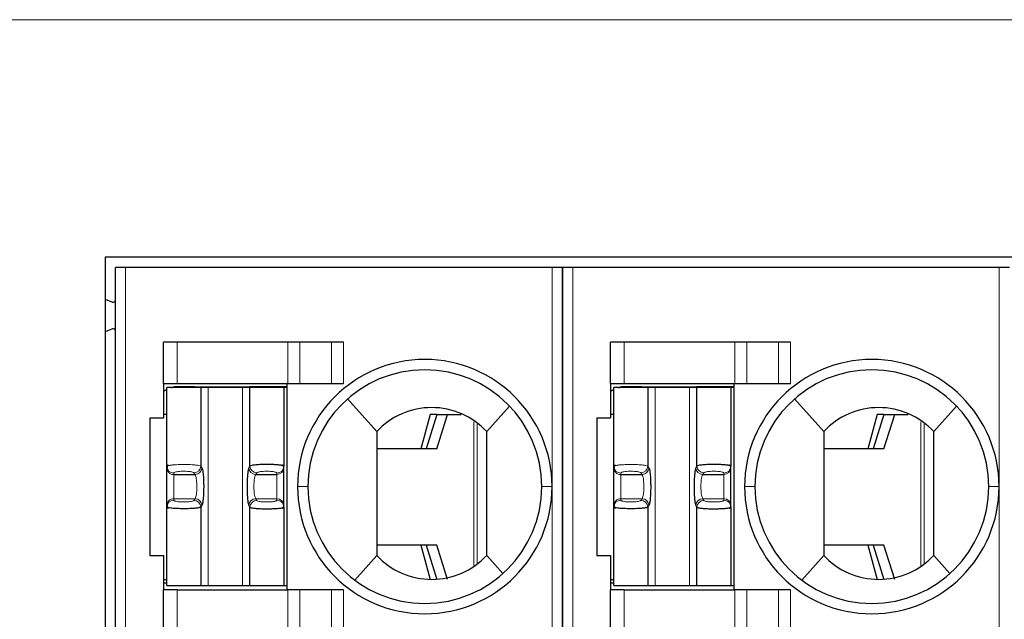
# Model space of a CAD drawing. Units: millimetres. Extents: x 3485 to 4856, y 4176 to 4705.
# Drawn here: x 3649 to 3663, y 4480 to 4488 of the extents above; entities that cross this region are included whole.
import ezdxf

# ---------------------------------------------------------------- set-up
doc = ezdxf.new("R2010")
doc.units = ezdxf.units.MM
doc.layers.add('13', color=7, linetype='Continuous')
doc.layers.add('22', color=7, linetype='Continuous')

msp = doc.modelspace()

# ---------------------------------------------------------------- linework, layer by layer
at = {"layer": '13', "color": 7, "linetype": 'Continuous'}
for p, q in [((3650.62064, 4484.87099), (3650.47064, 4484.87099)), ((3650.47064, 4470.87099), (3650.47064, 4484.87099)), ((3656.82064, 4484.87099), (3650.62064, 4484.87099)), ((3656.97064, 4484.87099), (3656.82064, 4484.87099)), ((3656.97064, 4484.87099), (3656.97064, 4470.87099)), ((3656.97064, 4470.87099), (3656.97064, 4484.87099)), ((3657.12064, 4484.87099), (3656.97064, 4484.87099)), ((3663.32064, 4484.87099), (3657.12064, 4484.87099)), ((3663.47064, 4484.87099), (3663.32064, 4484.87099)), ((3650.32039, 4484.4069), (3650.43038, 4484.36686)), ((3650.43038, 4483.97511), (3650.32039, 4483.93508)), ((3651.37064, 4483.78099), (3651.17064, 4483.78099)), ((3651.17064, 4483.18099), (3651.17064, 4483.78099)), ((3652.97782, 4483.78099), (3651.37064, 4483.78099)), ((3653.15102, 4483.78099), (3652.97782, 4483.78099)), ((3653.6129, 4483.78099), (3653.15102, 4483.78099)), ((3653.78611, 4483.78099), (3653.6129, 4483.78099)), ((3657.67064, 4483.18099), (3657.67064, 4483.78099)), ((3657.87064, 4483.78099), (3657.67064, 4483.78099)), ((3659.47782, 4483.78099), (3657.87064, 4483.78099)), ((3659.65102, 4483.78099), (3659.47782, 4483.78099)), ((3660.1129, 4483.78099), (3659.65102, 4483.78099)), ((3660.28611, 4483.78099), (3660.1129, 4483.78099)), ((3651.17064, 4483.18099), (3651.17064, 4482.68099)), ((3651.17064, 4483.18099), (3651.37064, 4483.18099)), ((3651.71295, 4483.12099), (3651.22064, 4483.12099)), ((3651.22064, 4481.97715), (3651.22064, 4483.12099)), ((3651.57064, 4483.13099), (3651.32064, 4483.13099)), ((3651.32064, 4483.13099), (3651.32064, 4483.1274)), ((3651.37064, 4483.18099), (3652.97782, 4483.18099)), ((3651.57064, 4483.13099), (3651.57064, 4483.12098)), ((3651.62064, 4483.13099), (3651.57064, 4483.13099)), ((3651.62064, 4483.13099), (3651.62064, 4483.12099)), ((3651.62064, 4483.13099), (3652.42064, 4483.13099)), ((3651.71295, 4483.12099), (3651.71295, 4481.98008)), ((3651.82225, 4483.12099), (3651.71295, 4483.12099)), ((3652.31903, 4483.12099), (3651.82225, 4483.12099)), ((3652.42833, 4483.12099), (3652.31903, 4483.12099)), ((3652.97064, 4483.13099), (3652.42064, 4483.13099)), ((3652.42064, 4483.12099), (3652.42064, 4483.13099)), ((3652.42833, 4481.98008), (3652.42833, 4483.12099)), ((3652.92064, 4483.12099), (3652.42833, 4483.12099)), ((3652.97256, 4483.12099), (3652.92064, 4483.12099)), ((3652.92064, 4483.12099), (3652.92064, 4481.97715)), ((3652.97064, 4480.18099), (3652.97064, 4483.18099)), ((3652.97782, 4483.18099), (3653.15102, 4483.18099)), ((3653.15102, 4483.18099), (3653.6129, 4483.18099)), ((3653.6129, 4483.18099), (3653.78611, 4483.18099)), ((3657.67064, 4483.18099), (3657.87064, 4483.18099)), ((3657.67064, 4483.18099), (3657.67064, 4482.68099)), ((3657.72064, 4481.97715), (3657.72064, 4483.12099)), ((3658.21295, 4483.12099), (3657.72064, 4483.12099)), ((3658.07064, 4483.13099), (3657.82064, 4483.13099)), ((3657.82064, 4483.13099), (3657.82064, 4483.1274)), ((3657.87064, 4483.18099), (3659.47782, 4483.18099)), ((3658.12064, 4483.13099), (3658.07064, 4483.13099)), ((3658.07064, 4483.13099), (3658.07064, 4483.12098)), ((3658.12064, 4483.13099), (3658.12064, 4483.12099)), ((3658.12064, 4483.13099), (3658.92064, 4483.13099)), ((3658.21295, 4483.12099), (3658.21295, 4481.98008)), ((3658.32225, 4483.12099), (3658.21295, 4483.12099)), ((3658.81903, 4483.12099), (3658.32225, 4483.12099)), ((3658.92833, 4483.12099), (3658.81903, 4483.12099)), ((3659.47064, 4483.13099), (3658.92064, 4483.13099)), ((3658.92064, 4483.12099), (3658.92064, 4483.13099)), ((3658.92833, 4481.98008), (3658.92833, 4483.12099)), ((3659.42064, 4483.12099), (3658.92833, 4483.12099)), ((3659.42064, 4483.12099), (3659.42064, 4481.97715)), ((3659.47256, 4483.12099), (3659.42064, 4483.12099)), ((3659.47064, 4480.18099), (3659.47064, 4483.18099)), ((3659.47782, 4483.18099), (3659.65102, 4483.18099)), ((3659.65102, 4483.18099), (3660.1129, 4483.18099)), ((3660.1129, 4483.18099), (3660.28611, 4483.18099)), ((3653.84744, 4482.95708), (3654.27064, 4482.48099)), ((3660.34744, 4482.95708), (3660.77064, 4482.48099)), ((3656.20167, 4482.8534), (3655.87064, 4482.48099)), ((3662.70167, 4482.8534), (3662.37064, 4482.48099)), ((3650.97064, 4482.68099), (3650.97064, 4480.68099)), ((3650.97064, 4482.68099), (3651.17064, 4482.68099)), ((3651.22064, 4482.73099), (3651.17064, 4482.73099)), ((3655.0467, 4482.73099), (3654.91308, 4482.23099)), ((3655.14694, 4482.73099), (3654.99064, 4482.23099)), ((3655.14694, 4482.73099), (3655.0467, 4482.73099)), ((3655.14661, 4482.23099), (3655.30291, 4482.73099)), ((3655.14694, 4482.73099), (3655.30291, 4482.73099)), ((3655.30291, 4482.73099), (3655.49937, 4482.73099)), ((3657.47064, 4482.68099), (3657.47064, 4480.68099)), ((3657.47064, 4482.68099), (3657.67064, 4482.68099)), ((3657.72064, 4482.73099), (3657.67064, 4482.73099)), ((3661.5467, 4482.73099), (3661.41308, 4482.23099)), ((3661.64694, 4482.73099), (3661.49064, 4482.23099)), ((3661.64694, 4482.73099), (3661.5467, 4482.73099)), ((3661.64661, 4482.23099), (3661.80291, 4482.73099)), ((3661.64694, 4482.73099), (3661.80291, 4482.73099)), ((3661.80291, 4482.73099), (3661.99937, 4482.73099)), ((3655.14661, 4482.23099), (3654.27065, 4482.23099)), ((3661.64661, 4482.23099), (3660.77065, 4482.23099)), ((3651.22064, 4481.95551), (3651.22064, 4481.97715)), ((3651.22064, 4481.40646), (3651.22064, 4481.95551)), ((3652.92064, 4481.95551), (3652.92064, 4481.97715)), ((3652.92064, 4481.40646), (3652.92064, 4481.95551)), ((3657.72064, 4481.95551), (3657.72064, 4481.97715)), ((3657.72064, 4481.40646), (3657.72064, 4481.95551)), ((3659.42064, 4481.95551), (3659.42064, 4481.97715)), ((3659.42064, 4481.40646), (3659.42064, 4481.95551)), ((3651.32064, 4481.85703), (3651.62946, 4481.85703)), ((3652.51181, 4481.85703), (3652.82064, 4481.85703)), ((3657.82064, 4481.85703), (3658.12946, 4481.85703)), ((3659.01181, 4481.85703), (3659.32064, 4481.85703)), ((3651.22064, 4481.38482), (3651.22064, 4481.40646)), ((3651.22064, 4480.24099), (3651.22064, 4481.38482)), ((3651.71295, 4481.38189), (3651.71295, 4480.24099)), ((3652.42833, 4480.24099), (3652.42833, 4481.38189)), ((3652.92064, 4481.38482), (3652.92064, 4481.40646)), ((3652.92064, 4481.38482), (3652.92064, 4480.24099)), ((3657.72064, 4481.38482), (3657.72064, 4481.40646)), ((3657.72064, 4480.24099), (3657.72064, 4481.38482)), ((3658.21295, 4481.38189), (3658.21295, 4480.24099)), ((3658.92833, 4480.24099), (3658.92833, 4481.38189)), ((3659.42064, 4481.38482), (3659.42064, 4481.40646)), ((3659.42064, 4481.38482), (3659.42064, 4480.24099)), ((3655.14661, 4480.83099), (3654.27065, 4480.83099)), ((3654.91308, 4480.83099), (3655.0467, 4480.33099)), ((3654.99064, 4480.83099), (3655.14694, 4480.33099)), ((3655.30291, 4480.33099), (3655.14661, 4480.83099)), ((3661.64661, 4480.83099), (3660.77065, 4480.83099)), ((3661.41308, 4480.83099), (3661.5467, 4480.33099)), ((3661.49064, 4480.83099), (3661.64694, 4480.33099)), ((3661.80291, 4480.33099), (3661.64661, 4480.83099)), ((3650.97064, 4480.68099), (3651.17064, 4480.68099)), ((3651.17064, 4480.68099), (3651.17064, 4480.18099)), ((3653.95064, 4480.32099), (3654.27064, 4480.68099)), ((3656.10625, 4480.41592), (3655.87064, 4480.68099)), ((3657.47064, 4480.68099), (3657.67064, 4480.68099)), ((3657.67064, 4480.68099), (3657.67064, 4480.18099)), ((3660.45064, 4480.32099), (3660.77064, 4480.68099)), ((3662.60625, 4480.41592), (3662.37064, 4480.68099)), ((3651.17064, 4480.28099), (3651.22064, 4480.28099)), ((3651.17065, 4480.33099), (3651.22065, 4480.33099)), ((3651.22064, 4480.24099), (3651.71295, 4480.24099)), ((3651.71295, 4480.24099), (3651.82225, 4480.24099)), ((3651.82225, 4480.24099), (3652.31903, 4480.24099)), ((3652.31903, 4480.24099), (3652.42833, 4480.24099)), ((3652.42833, 4480.24099), (3652.92064, 4480.24099)), ((3652.92064, 4480.24099), (3652.97256, 4480.24099)), ((3657.67064, 4480.28099), (3657.72064, 4480.28099)), ((3657.67065, 4480.33099), (3657.72065, 4480.33099)), ((3657.72064, 4480.24099), (3658.21295, 4480.24099)), ((3658.21295, 4480.24099), (3658.32225, 4480.24099)), ((3658.32225, 4480.24099), (3658.81903, 4480.24099)), ((3658.81903, 4480.24099), (3658.92833, 4480.24099)), ((3658.92833, 4480.24099), (3659.42064, 4480.24099)), ((3659.42064, 4480.24099), (3659.47256, 4480.24099)), ((3651.37064, 4480.18099), (3651.17064, 4480.18099)), ((3651.17064, 4479.37099), (3651.17064, 4480.18099)), ((3651.37064, 4480.18099), (3652.97782, 4480.18099)), ((3653.15102, 4480.18099), (3652.97782, 4480.18099)), ((3653.6129, 4480.18099), (3653.15102, 4480.18099)), ((3653.78611, 4480.18099), (3653.6129, 4480.18099)), ((3657.67064, 4479.37099), (3657.67064, 4480.18099)), ((3657.87064, 4480.18099), (3657.67064, 4480.18099)), ((3657.87064, 4480.18099), (3659.47782, 4480.18099)), ((3659.65102, 4480.18099), (3659.47782, 4480.18099)), ((3660.1129, 4480.18099), (3659.65102, 4480.18099)), ((3660.28611, 4480.18099), (3660.1129, 4480.18099))]:
    msp.add_line(p, q, dxfattribs=at)
at = {"layer": '13', "color": 7, "linetype": 'Continuous', "lineweight": 5}
for p, q in [((3650.62064, 4484.87099), (3650.62064, 4470.87099)), ((3656.82064, 4481.68099), (3656.82064, 4484.87099)), ((3657.12064, 4484.87099), (3657.12064, 4470.87099)), ((3663.32064, 4481.68099), (3663.32064, 4484.87099)), ((3651.37064, 4483.78099), (3651.37064, 4483.18099)), ((3652.97782, 4483.18099), (3652.97782, 4483.78099)), ((3653.15102, 4483.78099), (3653.15102, 4483.18099)), ((3653.6129, 4483.18099), (3653.6129, 4483.78099)), ((3653.78611, 4483.78099), (3653.78611, 4483.18099)), ((3657.87064, 4483.78099), (3657.87064, 4483.18099)), ((3659.47782, 4483.18099), (3659.47782, 4483.78099)), ((3659.65102, 4483.78099), (3659.65102, 4483.18099)), ((3660.1129, 4483.18099), (3660.1129, 4483.78099)), ((3660.28611, 4483.78099), (3660.28611, 4483.18099)), ((3651.82225, 4480.24099), (3651.82225, 4483.12099)), ((3652.31903, 4483.12099), (3652.31903, 4480.24099)), ((3658.32225, 4480.24099), (3658.32225, 4483.12099)), ((3658.81903, 4483.12099), (3658.81903, 4480.24099)), ((3655.68554, 4480.53345), (3655.68554, 4482.62351)), ((3655.72957, 4482.58961), (3655.72957, 4480.56855)), ((3662.18554, 4480.53345), (3662.18554, 4482.62351)), ((3662.22957, 4482.58961), (3662.22957, 4480.56855)), ((3651.71295, 4481.98008), (3651.72882, 4481.95551)), ((3652.42833, 4481.98008), (3652.41246, 4481.95551)), ((3658.21295, 4481.98008), (3658.22882, 4481.95551)), ((3658.92833, 4481.98008), (3658.91246, 4481.95551)), ((3651.32064, 4481.85703), (3651.32064, 4481.87867)), ((3651.32064, 4481.50494), (3651.32064, 4481.85703)), ((3651.61359, 4481.8816), (3651.62946, 4481.85703)), ((3652.52769, 4481.8816), (3652.51181, 4481.85703)), ((3652.82064, 4481.85703), (3652.82064, 4481.87867)), ((3652.82064, 4481.50494), (3652.82064, 4481.85703)), ((3657.82064, 4481.85703), (3657.82064, 4481.87867)), ((3657.82064, 4481.50494), (3657.82064, 4481.85703)), ((3658.11359, 4481.8816), (3658.12946, 4481.85703)), ((3659.02769, 4481.8816), (3659.01181, 4481.85703)), ((3659.32064, 4481.85703), (3659.32064, 4481.87867)), ((3659.32064, 4481.50494), (3659.32064, 4481.85703)), ((3653.12064, 4481.68099), (3653.27064, 4481.68099)), ((3656.82064, 4481.68099), (3656.67064, 4481.68099)), ((3656.82064, 4479.77599), (3656.82064, 4481.68099)), ((3659.62064, 4481.68099), (3659.77064, 4481.68099)), ((3663.32064, 4481.68099), (3663.17064, 4481.68099)), ((3663.32064, 4479.77599), (3663.32064, 4481.68099)), ((3651.32064, 4481.50494), (3651.62946, 4481.50494)), ((3651.32064, 4481.4833), (3651.32064, 4481.50494)), ((3651.62946, 4481.50494), (3651.61359, 4481.48037)), ((3652.51181, 4481.50494), (3652.82064, 4481.50494)), ((3652.51181, 4481.50494), (3652.52769, 4481.48037)), ((3652.82064, 4481.4833), (3652.82064, 4481.50494)), ((3657.82064, 4481.50494), (3658.12946, 4481.50494)), ((3657.82064, 4481.4833), (3657.82064, 4481.50494)), ((3658.12946, 4481.50494), (3658.11359, 4481.48037)), ((3659.01181, 4481.50494), (3659.32064, 4481.50494)), ((3659.01181, 4481.50494), (3659.02769, 4481.48037)), ((3659.32064, 4481.4833), (3659.32064, 4481.50494)), ((3651.72882, 4481.40646), (3651.71295, 4481.38189)), ((3652.41246, 4481.40646), (3652.42833, 4481.38189)), ((3658.22882, 4481.40646), (3658.21295, 4481.38189)), ((3658.91246, 4481.40646), (3658.92833, 4481.38189)), ((3651.37064, 4480.18099), (3651.37064, 4479.37099)), ((3652.97782, 4479.37099), (3652.97782, 4480.18099)), ((3653.15102, 4480.18099), (3653.15102, 4479.37099)), ((3653.6129, 4479.37099), (3653.6129, 4480.18099)), ((3653.78611, 4480.18099), (3653.78611, 4479.37099)), ((3657.87064, 4480.18099), (3657.87064, 4479.37099)), ((3659.47782, 4479.37099), (3659.47782, 4480.18099)), ((3659.65102, 4480.18099), (3659.65102, 4479.37099)), ((3660.1129, 4479.37099), (3660.1129, 4480.18099)), ((3660.28611, 4480.18099), (3660.28611, 4479.37099)), ((3656.82064, 4477.97554), (3656.82064, 4479.77599)), ((3663.32064, 4477.97554), (3663.32064, 4479.77599))]:
    msp.add_line(p, q, dxfattribs=at)
at = {"layer": '13', "color": 7, "linetype": 'Continuous'}
for centre, radius, start, end in [((3650.44064, 4484.39505), 0.03, 250, 0), ((3650.44064, 4483.94692), 0.03, 0, 110), ((3654.97064, 4481.68099), 1.85, 90, 180), ((3654.97064, 4481.68099), 1.85, 360, 90), ((3661.47064, 4481.68099), 1.85, 90, 180), ((3661.47064, 4481.68099), 1.85, 360, 90), ((3654.97064, 4481.68099), 1.7, 90, 180), ((3654.97064, 4481.68099), 1.7, 0, 90), ((3661.47064, 4481.68099), 1.7, 90, 180), ((3661.47064, 4481.68099), 1.7, 0, 90), ((3654.97064, 4481.68099), 1.85, 180, 270), ((3654.97064, 4481.68099), 1.7, 180, 270), ((3654.97064, 4481.68099), 1.7, 270, 0), ((3654.97064, 4481.68099), 1.85, 270, 360), ((3661.47064, 4481.68099), 1.85, 180, 270), ((3661.47064, 4481.68099), 1.7, 180, 270), ((3661.47064, 4481.68099), 1.85, 270, 360), ((3661.47064, 4481.68099), 1.7, 270, 0)]:
    msp.add_arc(centre, radius, start, end, dxfattribs=at)
at = {"layer": '13', "color": 7, "linetype": 'Continuous', "extrusion": (0, 0, -1)}
for centre, start, end in [((-3651.37064, 4482.78099), 55.149818, 64.623102), ((-3651.37064, 4482.78099), 76.270024, 81.786789), ((-3657.87064, 4482.78099), 55.149818, 64.623102), ((-3657.87064, 4482.78099), 76.270024, 81.786789)]:
    msp.add_arc(centre, 0.35, start, end, dxfattribs=at)
at = {"layer": '13', "color": 7, "linetype": 'Continuous', "lineweight": 5}
for centre, major_axis, ratio, start_param, end_param in [((3651.32064, 4481.97715), (-0.1, 0), 0.98480775, 0.00000354, 1.57079633), ((3651.32064, 4481.95551), (-0.1, 0), 0.98480775, 0, 1.57079633), ((3651.61359, 4481.98008), (0.08399, 0.05427), 0.97866637, 4.14850316, 5.69964069), ((3651.62946, 4481.95551), (0.08399, 0.05427), 0.97866637, 4.14849887, 5.69964069), ((3652.51181, 4481.95551), (0.08399, -0.05427), 0.97866637, 3.72513735, 5.27628125), ((3652.52769, 4481.98008), (0.08399, -0.05427), 0.97866637, 3.72514101, 5.2762748), ((3652.82064, 4481.97715), (-0.1, 0), 0.98480775, 1.57079633, 3.14158992), ((3652.82064, 4481.95551), (-0.1, 0), 0.98480775, 1.57079633, 3.14159265), ((3657.82064, 4481.97715), (-0.1, 0), 0.98480775, 0.00000354, 1.57079633), ((3657.82064, 4481.95551), (-0.1, 0), 0.98480775, 0, 1.57079633), ((3658.11359, 4481.98008), (0.08399, 0.05427), 0.97866637, 4.14850316, 5.69964069), ((3658.12946, 4481.95551), (0.08399, 0.05427), 0.97866637, 4.14849887, 5.69964069), ((3659.01181, 4481.95551), (0.08399, -0.05427), 0.97866637, 3.72513735, 5.27628125), ((3659.02769, 4481.98008), (0.08399, -0.05427), 0.97866637, 3.72514101, 5.2762748), ((3659.32064, 4481.97715), (-0.1, 0), 0.98480775, 1.57079633, 3.14158992), ((3659.32064, 4481.95551), (-0.1, 0), 0.98480775, 1.57079633, 3.14159265), ((3651.32064, 4481.40646), (-0.1, 0), 0.98480775, 4.71238898, 6.28318531), ((3651.62946, 4481.40646), (0.08399, -0.05427), 0.97866637, 0.58354469, 2.1346875), ((3652.51181, 4481.40646), (0.08399, 0.05427), 0.97866637, 1.00690851, 2.55804803), ((3652.82064, 4481.40646), (-0.1, 0), 0.98480775, 3.14159266, 4.71238898), ((3657.82064, 4481.40646), (-0.1, 0), 0.98480775, 4.71238898, 6.28318531), ((3658.12946, 4481.40646), (0.08399, -0.05427), 0.97866637, 0.58354469, 2.1346875), ((3659.01181, 4481.40646), (0.08399, 0.05427), 0.97866637, 1.00690851, 2.55804803), ((3659.32064, 4481.40646), (-0.1, 0), 0.98480775, 3.14159266, 4.71238898), ((3651.32064, 4481.38482), (-0.1, 0), 0.98480775, 4.71238898, 6.28318368), ((3651.6136, 4481.3819), (0.08399, -0.05427), 0.97866638, 0.58354787, 2.13468192), ((3652.52769, 4481.38189), (0.08399, 0.05427), 0.9786664, 1.00691153, 2.55804641), ((3652.82064, 4481.38482), (-0.1, 0), 0.98480775, 3.14159265, 4.71238898), ((3657.82064, 4481.38482), (-0.1, 0), 0.98480775, 4.71238898, 6.28318368), ((3658.1136, 4481.3819), (0.08399, -0.05427), 0.97866638, 0.58354787, 2.13468192), ((3659.02769, 4481.38189), (0.08399, 0.05427), 0.9786664, 1.00691153, 2.55804641), ((3659.32064, 4481.38482), (-0.1, 0), 0.98480775, 3.14159265, 4.71238898)]:
    msp.add_ellipse(centre, major_axis=major_axis, ratio=ratio, start_param=start_param, end_param=end_param, dxfattribs=at)
at = {"layer": '13', "color": 7, "linetype": 'Continuous'}
for points, knots in [([(3655.87064, 4482.48099), (3655.76806, 4482.59199), (3655.64417, 4482.67978), (3655.36996, 4482.79969), (3655.21985, 4482.83096), (3654.92184, 4482.83102), (3654.77146, 4482.79967), (3654.49794, 4482.68023), (3654.37321, 4482.59198), (3654.27064, 4482.48099)], [0, 0, 0, 0, 0.25, 0.25, 0.5, 0.5, 0.75, 0.75, 1, 1, 1, 1]), ([(3662.37064, 4482.48099), (3662.26806, 4482.59199), (3662.14417, 4482.67978), (3661.86996, 4482.79969), (3661.71985, 4482.83096), (3661.42184, 4482.83102), (3661.27146, 4482.79967), (3660.99794, 4482.68023), (3660.87321, 4482.59198), (3660.77064, 4482.48099)], [0, 0, 0, 0, 0.25, 0.25, 0.5, 0.5, 0.75, 0.75, 1, 1, 1, 1]), ([(3654.27064, 4482.48099), (3654.27064, 4482.47986), (3654.27064, 4482.47863), (3654.27064, 4482.47635), (3654.27064, 4482.47531), (3654.27064, 4482.47298), (3654.27064, 4482.4717), (3654.27064, 4482.46768), (3654.27064, 4482.46471), (3654.27064, 4482.45602), (3654.27064, 4482.45034), (3654.27064, 4482.42181), (3654.27064, 4482.39899), (3654.27064, 4482.28492), (3654.27064, 4482.19367), (3654.27064, 4482.01116), (3654.27064, 4481.91991), (3654.27064, 4481.63738), (3654.27064, 4481.4461), (3654.27064, 4481.06355), (3654.27064, 4480.87227), (3654.27064, 4480.68099)], [0, 0, 0, 0, 0.00229825, 0.00229825, 0.00402131, 0.00402131, 0.00623691, 0.00623691, 0.01128907, 0.01128907, 0.02081065, 0.02081065, 0.0588203, 0.0588203, 0.21081395, 0.21081395, 0.36280098, 0.36280098, 0.68140049, 0.68140049, 1, 1, 1, 1]), ([(3660.77064, 4482.48099), (3660.77064, 4482.47986), (3660.77064, 4482.47863), (3660.77064, 4482.47635), (3660.77064, 4482.47531), (3660.77064, 4482.47298), (3660.77064, 4482.4717), (3660.77064, 4482.46768), (3660.77064, 4482.46471), (3660.77064, 4482.45602), (3660.77064, 4482.45034), (3660.77064, 4482.42181), (3660.77064, 4482.39899), (3660.77064, 4482.28492), (3660.77064, 4482.19367), (3660.77064, 4482.01116), (3660.77064, 4481.91991), (3660.77064, 4481.63738), (3660.77064, 4481.4461), (3660.77064, 4481.06355), (3660.77064, 4480.87227), (3660.77064, 4480.68099)], [0, 0, 0, 0, 0.00229825, 0.00229825, 0.00402131, 0.00402131, 0.00623691, 0.00623691, 0.01128907, 0.01128907, 0.02081065, 0.02081065, 0.0588203, 0.0588203, 0.21081395, 0.21081395, 0.36280098, 0.36280098, 0.68140049, 0.68140049, 1, 1, 1, 1]), ([(3652.92064, 4481.97715), (3652.91967, 4481.9789), (3652.91779, 4481.98232), (3652.90333, 4481.98725), (3652.88228, 4481.99158), (3652.85558, 4481.99522), (3652.82517, 4481.99811), (3652.79253, 4482.00025), (3652.75909, 4482.00171), (3652.72597, 4482.00259), (3652.67729, 4482.00325), (3652.6084, 4482.00289), (3652.52551, 4481.99904), (3652.45365, 4481.99109), (3652.43701, 4481.98386), (3652.42833, 4481.98008)], [0, 0, 0, 0, 0.06668591, 0.13046886, 0.19124688, 0.24909116, 0.30399209, 0.3559355, 0.40489999, 0.4508812, 0.49386278, 0.60213511, 0.72266627, 0.85528567, 1, 1, 1, 1]), ([(3659.42064, 4481.97715), (3659.41967, 4481.9789), (3659.41779, 4481.98232), (3659.40333, 4481.98725), (3659.38228, 4481.99158), (3659.35558, 4481.99522), (3659.32517, 4481.99811), (3659.29253, 4482.00025), (3659.25909, 4482.00171), (3659.22597, 4482.00259), (3659.17729, 4482.00325), (3659.1084, 4482.00289), (3659.02551, 4481.99904), (3658.95365, 4481.99109), (3658.93701, 4481.98386), (3658.92833, 4481.98008)], [0, 0, 0, 0, 0.06668591, 0.13046886, 0.19124688, 0.24909116, 0.30399209, 0.3559355, 0.40489999, 0.4508812, 0.49386278, 0.60213511, 0.72266627, 0.85528567, 1, 1, 1, 1]), ([(3651.71295, 4481.38189), (3651.7103, 4481.38028), (3651.70524, 4481.37718), (3651.68815, 4481.37303), (3651.66727, 4481.3695), (3651.644, 4481.36662), (3651.60244, 4481.36269), (3651.53257, 4481.35917), (3651.43549, 4481.35848), (3651.34447, 4481.36171), (3651.27806, 4481.36744), (3651.23087, 4481.37562), (3651.22441, 4481.38143), (3651.22064, 4481.38482)], [0, 0, 0, 0, 0.0635354, 0.12178032, 0.1747333, 0.22239396, 0.26476333, 0.3980098, 0.52638835, 0.64614123, 0.77451355, 0.8681843, 1, 1, 1, 1]), ([(3652.42833, 4481.38189), (3652.4313, 4481.3801), (3652.43712, 4481.37659), (3652.45807, 4481.37168), (3652.48575, 4481.36745), (3652.51917, 4481.36403), (3652.55623, 4481.36149), (3652.59527, 4481.35982), (3652.63471, 4481.35895), (3652.67328, 4481.35877), (3652.72216, 4481.35924), (3652.78389, 4481.36097), (3652.85209, 4481.36579), (3652.90841, 4481.37415), (3652.91642, 4481.38114), (3652.92064, 4481.38482)], [0, 0, 0, 0, 0.06898461, 0.13553186, 0.1995572, 0.26112587, 0.32021392, 0.37680556, 0.43088042, 0.48242416, 0.53142663, 0.62710263, 0.73719436, 0.86146761, 1, 1, 1, 1]), ([(3658.21295, 4481.38189), (3658.2103, 4481.38028), (3658.20524, 4481.37718), (3658.18815, 4481.37303), (3658.16727, 4481.3695), (3658.144, 4481.36662), (3658.10244, 4481.36269), (3658.03257, 4481.35917), (3657.93549, 4481.35848), (3657.84447, 4481.36171), (3657.77806, 4481.36744), (3657.73087, 4481.37562), (3657.72441, 4481.38143), (3657.72064, 4481.38482)], [0, 0, 0, 0, 0.0635354, 0.12178032, 0.1747333, 0.22239396, 0.26476333, 0.3980098, 0.52638835, 0.64614123, 0.77451355, 0.8681843, 1, 1, 1, 1]), ([(3658.92833, 4481.38189), (3658.9313, 4481.3801), (3658.93712, 4481.37659), (3658.95807, 4481.37168), (3658.98575, 4481.36745), (3659.01917, 4481.36403), (3659.05623, 4481.36149), (3659.09527, 4481.35982), (3659.13471, 4481.35895), (3659.17328, 4481.35877), (3659.22216, 4481.35924), (3659.28389, 4481.36097), (3659.35209, 4481.36579), (3659.40841, 4481.37415), (3659.41642, 4481.38114), (3659.42064, 4481.38482)], [0, 0, 0, 0, 0.06898461, 0.13553186, 0.1995572, 0.26112587, 0.32021392, 0.37680556, 0.43088042, 0.48242416, 0.53142663, 0.62710263, 0.73719436, 0.86146761, 1, 1, 1, 1]), ([(3654.27064, 4480.68099), (3654.37323, 4480.56997), (3654.49712, 4480.48218), (3654.77134, 4480.36228), (3654.92144, 4480.33101), (3655.21945, 4480.33096), (3655.3698, 4480.36229), (3655.64336, 4480.48176), (3655.76805, 4480.56997), (3655.87064, 4480.68099)], [0, 0, 0, 0, 0.25, 0.25, 0.5, 0.5, 0.75, 0.75, 1, 1, 1, 1]), ([(3660.77064, 4480.68099), (3660.87323, 4480.56997), (3660.99712, 4480.48218), (3661.27134, 4480.36228), (3661.42144, 4480.33101), (3661.71945, 4480.33096), (3661.8698, 4480.36229), (3662.14336, 4480.48176), (3662.26805, 4480.56997), (3662.37064, 4480.68099)], [0, 0, 0, 0, 0.25, 0.25, 0.5, 0.5, 0.75, 0.75, 1, 1, 1, 1])]:
    msp.add_open_spline(points, degree=3, knots=knots, dxfattribs=at)
for points, degree in [([(3655.87064, 4480.68099), (3655.87064, 4481.28099), (3655.87064, 4481.88099), (3655.87064, 4482.48099)], 3), ([(3662.37064, 4480.68099), (3662.37064, 4481.28099), (3662.37064, 4481.88099), (3662.37064, 4482.48099)], 3), ([(3651.23784, 4481.99385), (3651.22063, 4481.97726), (3651.22225, 4481.95957)], 2), ([(3651.72882, 4481.95551), (3651.73186, 4481.9508), (3651.73749, 4481.93434), (3651.74479, 4481.89108), (3651.75046, 4481.83221), (3651.75411, 4481.76199), (3651.75546, 4481.68591), (3651.7544, 4481.60893), (3651.75104, 4481.53815), (3651.74556, 4481.47665), (3651.73779, 4481.42842), (3651.73197, 4481.41134), (3651.72882, 4481.40646)], 3), ([(3652.41246, 4481.95551), (3652.40905, 4481.95023), (3652.40278, 4481.93101), (3652.3946, 4481.87666), (3652.38887, 4481.8037), (3652.38594, 4481.71782), (3652.38626, 4481.62919), (3652.38936, 4481.55235), (3652.39396, 4481.49468), (3652.39916, 4481.45392), (3652.40492, 4481.42438), (3652.40979, 4481.41059), (3652.41246, 4481.40646)], 3), ([(3652.91903, 4481.95956), (3652.92065, 4481.9773), (3652.90324, 4481.99394)], 2), ([(3657.73784, 4481.99385), (3657.72063, 4481.97726), (3657.72225, 4481.95957)], 2), ([(3658.22882, 4481.95551), (3658.23186, 4481.9508), (3658.23749, 4481.93434), (3658.24479, 4481.89108), (3658.25046, 4481.83221), (3658.25411, 4481.76199), (3658.25546, 4481.68591), (3658.2544, 4481.60893), (3658.25104, 4481.53815), (3658.24556, 4481.47665), (3658.23779, 4481.42842), (3658.23197, 4481.41134), (3658.22882, 4481.40646)], 3), ([(3658.91246, 4481.95551), (3658.90905, 4481.95023), (3658.90278, 4481.93101), (3658.8946, 4481.87666), (3658.88887, 4481.8037), (3658.88594, 4481.71782), (3658.88626, 4481.62919), (3658.88936, 4481.55235), (3658.89396, 4481.49468), (3658.89916, 4481.45392), (3658.90492, 4481.42438), (3658.90979, 4481.41059), (3658.91246, 4481.40646)], 3), ([(3659.41903, 4481.95956), (3659.42065, 4481.9773), (3659.40324, 4481.99394)], 2), ([(3651.22316, 4481.40741), (3651.21977, 4481.38727), (3651.23727, 4481.36838)], 2), ([(3652.90347, 4481.36814), (3652.92066, 4481.38474), (3652.91903, 4481.40242)], 2), ([(3657.72316, 4481.40741), (3657.71977, 4481.38727), (3657.73727, 4481.36838)], 2), ([(3659.40347, 4481.36814), (3659.42066, 4481.38474), (3659.41903, 4481.40242)], 2)]:
    msp.add_open_spline(points, degree=degree, dxfattribs=at)
at = {"layer": '13', "color": 7, "linetype": 'Continuous', "lineweight": 5}
for points, knots in [([(3651.22064, 4481.97715), (3651.22162, 4481.97889), (3651.22348, 4481.98219), (3651.23715, 4481.98665), (3651.25501, 4481.9904), (3651.27507, 4481.99344), (3651.31233, 4481.99777), (3651.37822, 4482.00199), (3651.47503, 4482.0037), (3651.56841, 4482.00143), (3651.64053, 4481.99634), (3651.69395, 4481.98884), (3651.70612, 4481.98323), (3651.71295, 4481.98008)], [0, 0, 0, 0, 0.06771277, 0.12831996, 0.18181589, 0.22819625, 0.26745844, 0.40300417, 0.53150114, 0.65188325, 0.77883662, 0.87586932, 1, 1, 1, 1]), ([(3657.72064, 4481.97715), (3657.72162, 4481.97889), (3657.72348, 4481.98219), (3657.73715, 4481.98665), (3657.75501, 4481.9904), (3657.77507, 4481.99344), (3657.81233, 4481.99777), (3657.87822, 4482.00199), (3657.97503, 4482.0037), (3658.06841, 4482.00143), (3658.14053, 4481.99634), (3658.19395, 4481.98884), (3658.20612, 4481.98323), (3658.21295, 4481.98008)], [0, 0, 0, 0, 0.06771277, 0.12831996, 0.18181589, 0.22819625, 0.26745844, 0.40300417, 0.53150114, 0.65188325, 0.77883662, 0.87586932, 1, 1, 1, 1]), ([(3651.62946, 4481.85703), (3651.63239, 4481.85413), (3651.63806, 4481.84374), (3651.64541, 4481.8158), (3651.6511, 4481.778), (3651.65475, 4481.73299), (3651.65611, 4481.68405), (3651.65505, 4481.63489), (3651.65164, 4481.58888), (3651.64602, 4481.54906), (3651.63846, 4481.51908), (3651.63251, 4481.50797), (3651.62946, 4481.50494)], [0, 0, 0, 0, 0.10122324, 0.19994801, 0.29813091, 0.39610969, 0.49393198, 0.59199532, 0.68985777, 0.78995408, 0.89458656, 1, 1, 1, 1]), ([(3652.51181, 4481.85703), (3652.50947, 4481.85377), (3652.505, 4481.84755), (3652.49926, 4481.82886), (3652.49464, 4481.80714), (3652.48951, 4481.77266), (3652.48555, 4481.71926), (3652.48515, 4481.63934), (3652.49343, 4481.54637), (3652.50527, 4481.5197), (3652.51181, 4481.50494)], [0, 0, 0, 0, 0.08341062, 0.15898005, 0.22671835, 0.28664358, 0.42880172, 0.56686322, 0.76029185, 1, 1, 1, 1]), ([(3658.12946, 4481.85703), (3658.13239, 4481.85413), (3658.13806, 4481.84374), (3658.14541, 4481.8158), (3658.1511, 4481.778), (3658.15475, 4481.73299), (3658.15611, 4481.68405), (3658.15505, 4481.63489), (3658.15164, 4481.58888), (3658.14602, 4481.54906), (3658.13846, 4481.51908), (3658.13251, 4481.50797), (3658.12946, 4481.50494)], [0, 0, 0, 0, 0.10122324, 0.19994801, 0.29813091, 0.39610969, 0.49393198, 0.59199532, 0.68985777, 0.78995408, 0.89458656, 1, 1, 1, 1]), ([(3659.01181, 4481.85703), (3659.00947, 4481.85377), (3659.005, 4481.84755), (3658.99926, 4481.82886), (3658.99464, 4481.80714), (3658.98951, 4481.77266), (3658.98555, 4481.71926), (3658.98515, 4481.63934), (3658.99343, 4481.54637), (3659.00527, 4481.5197), (3659.01181, 4481.50494)], [0, 0, 0, 0, 0.08341062, 0.15898005, 0.22671835, 0.28664358, 0.42880172, 0.56686322, 0.76029185, 1, 1, 1, 1])]:
    msp.add_open_spline(points, degree=3, knots=knots, dxfattribs=at)
for points in [[(3651.32064, 4481.87867), (3651.32064, 4481.88157), (3651.32586, 4481.88702), (3651.34812, 4481.89453), (3651.38264, 4481.90036), (3651.42567, 4481.90397), (3651.47314, 4481.90502), (3651.52037, 4481.90332), (3651.55907, 4481.89937), (3651.58545, 4481.89456), (3651.60415, 4481.88902), (3651.61189, 4481.88423), (3651.61359, 4481.8816)], [(3652.82064, 4481.87867), (3652.82064, 4481.88139), (3652.81594, 4481.88654), (3652.79678, 4481.89351), (3652.76663, 4481.89923), (3652.72851, 4481.90312), (3652.68557, 4481.90488), (3652.64145, 4481.90434), (3652.60026, 4481.90154), (3652.56539, 4481.89679), (3652.53856, 4481.88992), (3652.5296, 4481.88455), (3652.52769, 4481.8816)], [(3657.82064, 4481.87867), (3657.82064, 4481.88157), (3657.82586, 4481.88702), (3657.84812, 4481.89453), (3657.88264, 4481.90036), (3657.92567, 4481.90397), (3657.97314, 4481.90502), (3658.02037, 4481.90332), (3658.05907, 4481.89937), (3658.08545, 4481.89456), (3658.10415, 4481.88902), (3658.11189, 4481.88423), (3658.11359, 4481.8816)], [(3659.32064, 4481.87867), (3659.32064, 4481.88139), (3659.31594, 4481.88654), (3659.29678, 4481.89351), (3659.26663, 4481.89923), (3659.22851, 4481.90312), (3659.18557, 4481.90488), (3659.14145, 4481.90434), (3659.10026, 4481.90154), (3659.06539, 4481.89679), (3659.03856, 4481.88992), (3659.0296, 4481.88455), (3659.02769, 4481.8816)], [(3651.61359, 4481.48037), (3651.61175, 4481.47752), (3651.60319, 4481.47225), (3651.57672, 4481.46529), (3651.53929, 4481.46019), (3651.49477, 4481.45739), (3651.4474, 4481.45719), (3651.40173, 4481.45965), (3651.36501, 4481.46427), (3651.34105, 4481.46962), (3651.32546, 4481.47559), (3651.32064, 4481.4806), (3651.32064, 4481.4833)], [(3652.52769, 4481.48037), (3652.52937, 4481.47777), (3652.53687, 4481.4729), (3652.55963, 4481.46638), (3652.59206, 4481.46132), (3652.63134, 4481.45811), (3652.67408, 4481.45702), (3652.71716, 4481.45815), (3652.75647, 4481.46147), (3652.78589, 4481.46617), (3652.80472, 4481.47113), (3652.81694, 4481.47652), (3652.82064, 4481.48094), (3652.82064, 4481.4833)], [(3658.11359, 4481.48037), (3658.11175, 4481.47752), (3658.10319, 4481.47225), (3658.07672, 4481.46529), (3658.03929, 4481.46019), (3657.99477, 4481.45739), (3657.9474, 4481.45719), (3657.90173, 4481.45965), (3657.86501, 4481.46427), (3657.84105, 4481.46962), (3657.82546, 4481.47559), (3657.82064, 4481.4806), (3657.82064, 4481.4833)], [(3659.02769, 4481.48037), (3659.02937, 4481.47777), (3659.03687, 4481.4729), (3659.05963, 4481.46638), (3659.09206, 4481.46132), (3659.13134, 4481.45811), (3659.17408, 4481.45702), (3659.21716, 4481.45815), (3659.25647, 4481.46147), (3659.28589, 4481.46617), (3659.30472, 4481.47113), (3659.31694, 4481.47652), (3659.32064, 4481.48094), (3659.32064, 4481.4833)]]:
    msp.add_open_spline(points, degree=3, dxfattribs=at)
at = {"layer": '22', "color": 7, "linetype": 'Continuous', "lineweight": 5}
msp.add_line((3701.23356, 4488.47567), (3640.52753, 4488.47567), dxfattribs=at)
at = {"layer": '22', "color": 7, "linetype": 'Continuous'}
for p, q in [((3701.62888, 4485.02124), (3650.32039, 4485.02124)), ((3650.32039, 4485.02124), (3650.32039, 4470.72074))]:
    msp.add_line(p, q, dxfattribs=at)

doc.saveas('drawing.dxf')
